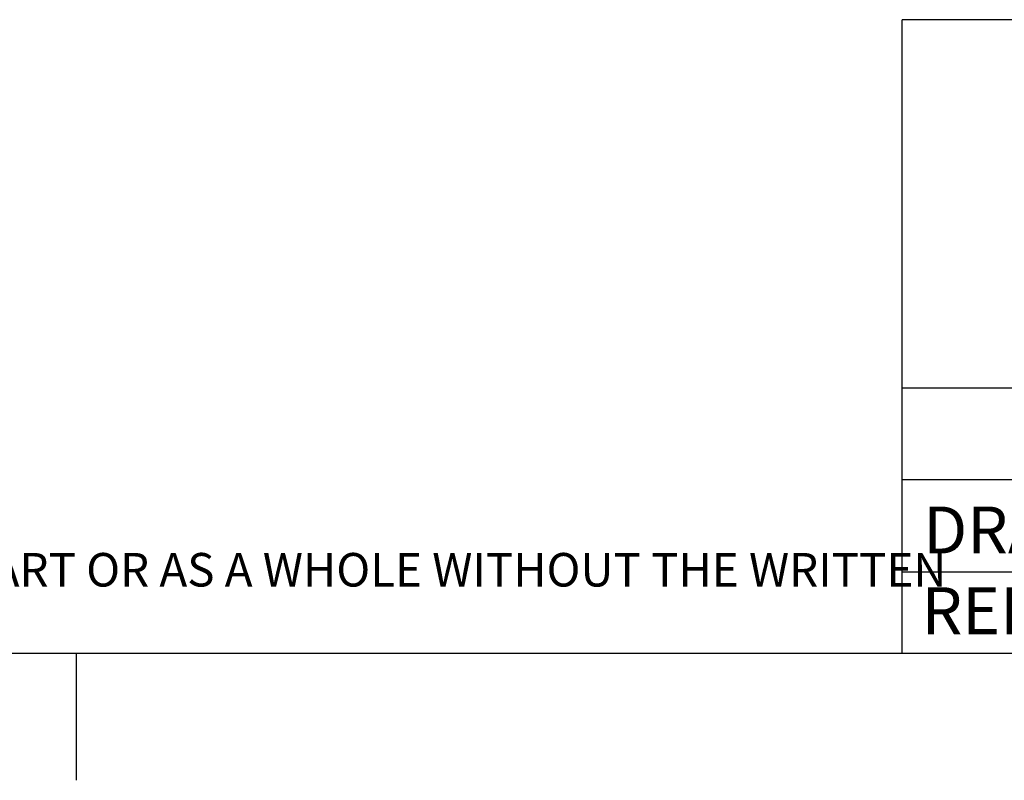
# Paper-space layout 'Top Level(2)' of a CAD drawing. Units: inches. Extents: x 0.1 to 10.8, y 0.2 to 8.4.
# Drawn here: x 5.4 to 6.9, y 0.2 to 1.4 of the extents above; entities that cross this region are included whole.
import ezdxf

# ---------------------------------------------------------------- set-up
doc = ezdxf.new("R2010")
doc.units = ezdxf.units.IN
doc.header["$MEASUREMENT"] = 0
doc.layers.add('FORMAT', color=7, linetype='Continuous')
doc.layers.add('NYSTROM', color=7, linetype='Continuous')
doc.styles.add('SLDTEXTSTYLE0', font='TXT', dxfattribs={"width": 0.75})
doc.styles.add('SLDTEXTSTYLE1', font='TXT', dxfattribs={"width": 0.605})

# ---------------------------------------------------------------- blocks, each defined once
blk = doc.blocks.new('SW_NOTE_31')
at = {"layer": 'NYSTROM', "color": 0, "insert": (0, 0.0671), "char_height": 0.0520833, "attachment_point": 1, "style": 'SLDTEXTSTYLE0'}
blk.add_mtext('PROPRIETARY AND CONFIDENTIAL:  THE INFORMATION CONTAINED IN THIS DRAWING IS THE SOLE PROPERTY OF NYSTROM.  ANY REPRODUCTION IN PART OR AS A WHOLE WITHOUT THE WRITTEN', dxfattribs=at)

psp = doc.layouts.new('Top Level(2)')

# ---------------------------------------------------------------- linework, layer by layer
at = {"color": 8, "linetype": 'Continuous', "lineweight": 0}
psp.add_line((10.62993, 0.39207), (0.32993, 0.39207), dxfattribs=at)
at = {"layer": 'FORMAT', "color": 8}
for p, q in [((6.76273, 0.80467), (6.76273, 1.37594)), ((8.35574, 1.37594), (6.76273, 1.37594)), ((6.76273, 0.39207), (6.76273, 0.80467)), ((6.76273, 0.80467), (10.62993, 0.80467)), ((8.08545, 0.66184), (6.76273, 0.66184)), ((8.08545, 0.5181), (6.76273, 0.5181)), ((5.47993, 0.39207), (5.47993, 0.19522))]:
    psp.add_line(p, q, dxfattribs=at)
at = {"layer": 'FORMAT'}
psp.add_line((10.62993, 0.39207), (0.32993, 0.39207), dxfattribs=at)

# ---------------------------------------------------------------- block references
at = {"layer": 'NYSTROM'}
psp.add_blockref('SW_NOTE_31', (0.38041, 0.48099), dxfattribs=at)

# ---------------------------------------------------------------- texts
at = {"layer": 'FORMAT', "char_height": 0.072917, "attachment_point": 1, "style": 'SLDTEXTSTYLE1'}
for s, insert in [('DRAWN', (6.7954, 0.62022)), ('RELEASED', (6.79298, 0.49498))]:
    psp.add_mtext(s, dxfattribs=dict(at, insert=insert))

doc.saveas('drawing.dxf')
